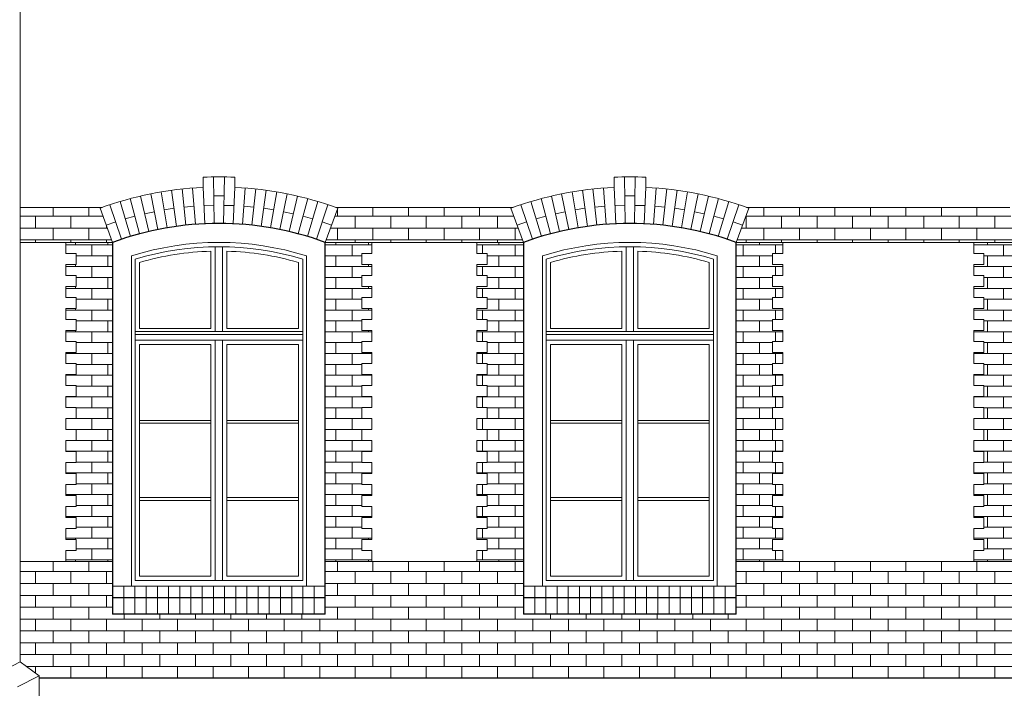
# Model space of a CAD drawing. Units: centimetres. Extents: x 11711 to 27676, y -13618 to -101.
# Drawn here: x 22861 to 23537, y -12607 to -12148 of the extents above; entities that cross this region are included whole.
import ezdxf

# ---------------------------------------------------------------- set-up
doc = ezdxf.new("R2010")
doc.units = ezdxf.units.CM
for name, color, linetype, lineweight in [('Elewacje', 142, 'Continuous', 25), ('Lpomoc', 95, 'Continuous', 13), ('Obrys', 143, 'Continuous', 20), ('Wypełnienie', 252, 'Continuous', 9)]:
    doc.layers.add(name, color=color, linetype=linetype, lineweight=lineweight)

msp = doc.modelspace()

# ---------------------------------------------------------------- hatches: boundary and pattern name
at = {"layer": 'Wypełnienie'}
h = msp.add_hatch(dxfattribs=at)
h.set_pattern_fill('AR-BRSTD', color=256, scale=0.12, style=0)
h.paths.add_polyline_path([(22916.5, -12277.37, -0.00166), (22917.98, -12276.83), (22861.63, -12276.83), (22861.63, -12300.83), (22925.13, -12300.83)])
h = msp.add_hatch(dxfattribs=at)
h.set_pattern_fill('AR-BRSTD', color=256, scale=0.12, style=0)
h.paths.add_polyline_path([(23198.5, -12277.37, -0.00166), (23199.98, -12276.83), (23078.29, -12276.83, -0.00166), (23079.76, -12277.37), (23071.13, -12300.83), (23207.13, -12300.83)])
h = msp.add_hatch(dxfattribs=at)
h.set_pattern_fill('AR-BRSTD', color=256, scale=0.12, style=0)
h.paths.add_polyline_path([(23539.5, -12277.37, -0.00166), (23540.98, -12276.83), (23360.29, -12276.83, -0.00166), (23361.76, -12277.37), (23353.13, -12300.83), (23548.13, -12300.83)])
h = msp.add_hatch(dxfattribs=at)
h.set_pattern_fill('AR-BRSTD', color=256, scale=0.11, style=0)
h.paths.add_polyline_path([(22925.13, -12300.83), (22893.13, -12300.83), (22893.13, -12308.38), (22900.13, -12308.38), (22900.13, -12315.93), (22893.13, -12315.93), (22893.13, -12323.49), (22900.13, -12323.49), (22900.13, -12331.04), (22893.13, -12331.04), (22893.13, -12338.59), (22900.13, -12338.59), (22900.13, -12346.14), (22893.13, -12346.14), (22893.13, -12353.69), (22900.13, -12353.69), (22900.13, -12361.24), (22893.13, -12361.24), (22893.13, -12368.8), (22900.13, -12368.8), (22900.13, -12376.35), (22893.13, -12376.35), (22893.13, -12383.9), (22900.13, -12383.9), (22900.13, -12391.45), (22893.13, -12391.45), (22893.13, -12399), (22900.13, -12399), (22900.13, -12406.56), (22893.13, -12406.56), (22893.13, -12414.11), (22900.13, -12414.11), (22900.13, -12421.66), (22893.13, -12421.66), (22893.13, -12429.21), (22900.13, -12429.21), (22900.13, -12436.76), (22893.13, -12436.76), (22893.13, -12444.31), (22900.13, -12444.31), (22900.13, -12451.87), (22893.13, -12451.87), (22893.13, -12459.42), (22900.13, -12459.42), (22900.13, -12466.97), (22893.13, -12466.97), (22893.13, -12474.52), (22900.13, -12474.52), (22900.13, -12482.07), (22893.13, -12482.07), (22893.13, -12489.62), (22900.13, -12489.62), (22900.13, -12497.18), (22893.13, -12497.18), (22893.13, -12504.73), (22900.13, -12504.73), (22900.13, -12512.28), (22893.13, -12512.28), (22893.13, -12519.83), (22925.13, -12519.83)])
h = msp.add_hatch(dxfattribs=at)
h.set_pattern_fill('AR-BRSTD', color=256, scale=0.11, style=0)
h.paths.add_polyline_path([(23103.13, -12361.24), (23096.13, -12361.24), (23096.13, -12353.69), (23103.13, -12353.69), (23103.13, -12346.14), (23096.13, -12346.14), (23096.13, -12338.59), (23103.13, -12338.59), (23103.13, -12331.04), (23096.13, -12331.04), (23096.13, -12323.49), (23103.13, -12323.49), (23103.13, -12315.93), (23096.13, -12315.93), (23096.13, -12308.38), (23103.13, -12308.38), (23103.13, -12300.83), (23071.13, -12300.83), (23071.13, -12519.83), (23103.13, -12519.83), (23103.13, -12512.28), (23096.13, -12512.28), (23096.13, -12504.73), (23103.13, -12504.73), (23103.13, -12497.18), (23096.13, -12497.18), (23096.13, -12489.62), (23103.13, -12489.62), (23103.13, -12482.07), (23096.13, -12482.07), (23096.13, -12474.52), (23103.13, -12474.52), (23103.13, -12466.97), (23096.13, -12466.97), (23096.13, -12459.42), (23103.13, -12459.42), (23103.13, -12451.87), (23096.13, -12451.87), (23096.13, -12444.31), (23103.13, -12444.31), (23103.13, -12436.76), (23096.13, -12436.76), (23096.13, -12429.21), (23103.13, -12429.21), (23103.13, -12421.66), (23096.13, -12421.66), (23096.13, -12414.11), (23103.13, -12414.11), (23103.13, -12406.56), (23096.13, -12406.56), (23096.13, -12399), (23103.13, -12399), (23103.13, -12391.45), (23096.13, -12391.45), (23096.13, -12383.9), (23103.13, -12383.9), (23103.13, -12376.35), (23096.13, -12376.35), (23096.13, -12368.8), (23103.13, -12368.8)])
h = msp.add_hatch(dxfattribs=at)
h.set_pattern_fill('AR-BRSTD', color=256, scale=0.11, style=0)
h.paths.add_polyline_path([(23207.13, -12300.83), (23175.13, -12300.83), (23175.13, -12308.38), (23182.13, -12308.38), (23182.13, -12315.93), (23175.13, -12315.93), (23175.13, -12323.49), (23182.13, -12323.49), (23182.13, -12331.04), (23175.13, -12331.04), (23175.13, -12338.59), (23182.13, -12338.59), (23182.13, -12346.14), (23175.13, -12346.14), (23175.13, -12353.69), (23182.13, -12353.69), (23182.13, -12361.24), (23175.13, -12361.24), (23175.13, -12368.8), (23182.13, -12368.8), (23182.13, -12376.35), (23175.13, -12376.35), (23175.13, -12383.9), (23182.13, -12383.9), (23182.13, -12391.45), (23175.13, -12391.45), (23175.13, -12399), (23182.13, -12399), (23182.13, -12406.56), (23175.13, -12406.56), (23175.13, -12414.11), (23182.13, -12414.11), (23182.13, -12421.66), (23175.13, -12421.66), (23175.13, -12429.21), (23182.13, -12429.21), (23182.13, -12436.76), (23175.13, -12436.76), (23175.13, -12444.31), (23182.13, -12444.31), (23182.13, -12451.87), (23175.13, -12451.87), (23175.13, -12459.42), (23182.13, -12459.42), (23182.13, -12466.97), (23175.13, -12466.97), (23175.13, -12474.52), (23182.13, -12474.52), (23182.13, -12482.07), (23175.13, -12482.07), (23175.13, -12489.62), (23182.13, -12489.62), (23182.13, -12497.18), (23175.13, -12497.18), (23175.13, -12504.73), (23182.13, -12504.73), (23182.13, -12512.28), (23175.13, -12512.28), (23175.13, -12519.83), (23207.13, -12519.83)])
h = msp.add_hatch(dxfattribs=at)
h.set_pattern_fill('AR-BRSTD', color=256, scale=0.11, style=0)
h.paths.add_polyline_path([(23385.13, -12361.24), (23378.13, -12361.24), (23378.13, -12353.69), (23385.13, -12353.69), (23385.13, -12346.14), (23378.13, -12346.14), (23378.13, -12338.59), (23385.13, -12338.59), (23385.13, -12331.04), (23378.13, -12331.04), (23378.13, -12323.49), (23385.13, -12323.49), (23385.13, -12315.93), (23378.13, -12315.93), (23378.13, -12308.38), (23385.13, -12308.38), (23385.13, -12300.83), (23353.13, -12300.83), (23353.13, -12519.83), (23385.13, -12519.83), (23385.13, -12512.28), (23378.13, -12512.28), (23378.13, -12504.73), (23385.13, -12504.73), (23385.13, -12497.18), (23378.13, -12497.18), (23378.13, -12489.62), (23385.13, -12489.62), (23385.13, -12482.07), (23378.13, -12482.07), (23378.13, -12474.52), (23385.13, -12474.52), (23385.13, -12466.97), (23378.13, -12466.97), (23378.13, -12459.42), (23385.13, -12459.42), (23385.13, -12451.87), (23378.13, -12451.87), (23378.13, -12444.31), (23385.13, -12444.31), (23385.13, -12436.76), (23378.13, -12436.76), (23378.13, -12429.21), (23385.13, -12429.21), (23385.13, -12421.66), (23378.13, -12421.66), (23378.13, -12414.11), (23385.13, -12414.11), (23385.13, -12406.56), (23378.13, -12406.56), (23378.13, -12399), (23385.13, -12399), (23385.13, -12391.45), (23378.13, -12391.45), (23378.13, -12383.9), (23385.13, -12383.9), (23385.13, -12376.35), (23378.13, -12376.35), (23378.13, -12368.8), (23385.13, -12368.8)])
h = msp.add_hatch(dxfattribs=at)
h.set_pattern_fill('AR-BRSTD', color=256, scale=0.11, style=0)
h.paths.add_polyline_path([(23548.13, -12300.83), (23516.13, -12300.83), (23516.13, -12308.38), (23523.13, -12308.38), (23523.13, -12315.93), (23516.13, -12315.93), (23516.13, -12323.49), (23523.13, -12323.49), (23523.13, -12331.04), (23516.13, -12331.04), (23516.13, -12338.59), (23523.13, -12338.59), (23523.13, -12346.14), (23516.13, -12346.14), (23516.13, -12353.69), (23523.13, -12353.69), (23523.13, -12361.24), (23516.13, -12361.24), (23516.13, -12368.8), (23523.13, -12368.8), (23523.13, -12376.35), (23516.13, -12376.35), (23516.13, -12383.9), (23523.13, -12383.9), (23523.13, -12391.45), (23516.13, -12391.45), (23516.13, -12399), (23523.13, -12399), (23523.13, -12406.56), (23516.13, -12406.56), (23516.13, -12414.11), (23523.13, -12414.11), (23523.13, -12421.66), (23516.13, -12421.66), (23516.13, -12429.21), (23523.13, -12429.21), (23523.13, -12436.76), (23516.13, -12436.76), (23516.13, -12444.31), (23523.13, -12444.31), (23523.13, -12451.87), (23516.13, -12451.87), (23516.13, -12459.42), (23523.13, -12459.42), (23523.13, -12466.97), (23516.13, -12466.97), (23516.13, -12474.52), (23523.13, -12474.52), (23523.13, -12482.07), (23516.13, -12482.07), (23516.13, -12489.62), (23523.13, -12489.62), (23523.13, -12497.18), (23516.13, -12497.18), (23516.13, -12504.73), (23523.13, -12504.73), (23523.13, -12512.28), (23516.13, -12512.28), (23516.13, -12519.83), (23548.13, -12519.83)])
h = msp.add_hatch(dxfattribs=at)
h.set_pattern_fill('AR-BRSTD', color=256, scale=0.12, style=0)
h.paths.add_polyline_path([(24057.63, -12596.39), (24052.88, -12599.83), (24059.13, -12599.83), (24059.13, -12519.83), (24057.63, -12519.83)])
h.paths.add_polyline_path([(22851.38, -12599.83), (22846.63, -12596.39), (22846.63, -12519.83), (22845.13, -12519.83), (22845.13, -12599.83)])
h.paths.add_polyline_path([(22874.8, -12598.25), (22874.8, -12599.83), (24029.47, -12599.83), (24029.47, -12598.25), (24042.63, -12588.73), (24042.63, -12519.83), (23976.13, -12519.83), (23976.13, -12556.05), (23830.13, -12556.05), (23830.13, -12519.83), (23694.13, -12519.83), (23694.13, -12556.05), (23548.13, -12556.05), (23548.13, -12519.83), (23353.13, -12519.83), (23353.13, -12556.05), (23207.13, -12556.05), (23207.13, -12519.83), (23071.13, -12519.83), (23071.13, -12556.05), (22925.13, -12556.05), (22925.13, -12519.83), (22861.63, -12519.83), (22861.63, -12588.73)])

# ---------------------------------------------------------------- linework, layer by layer
at = {"layer": 'Elewacje'}
for p, q in [((22925.13, -12300.83), (22925.13, -12556.05)), ((23071.13, -12556.05), (23071.13, -12300.83)), ((23207.13, -12300.83), (23207.13, -12556.05)), ((23353.13, -12556.05), (23353.13, -12300.83)), ((23071.13, -12544.83), (22925.13, -12544.83)), ((23353.13, -12544.83), (23207.13, -12544.83)), ((23071.13, -12556.05), (22925.13, -12556.05)), ((23353.13, -12556.05), (23207.13, -12556.05)), ((24029.47, -12599.83), (22874.8, -12599.83))]:
    msp.add_line(p, q, dxfattribs=at)
for centre in [(22998.13, -12499.28), (23280.13, -12499.28)]:
    msp.add_arc(centre, 211.45, 69.80409, 110.19591, dxfattribs=at)
at = {"layer": 'Lpomoc'}
for p, q in [((22994.89, -12287.86), (22994.4, -12255.86)), ((23001.37, -12287.86), (23001.86, -12255.86)), ((23276.89, -12287.86), (23276.4, -12255.86)), ((23283.37, -12287.86), (23283.86, -12255.86)), ((22972.81, -12264.19), (22975.49, -12289.05)), ((22980.03, -12263.52), (22981.94, -12288.45)), ((22987.26, -12263.08), (22988.41, -12288.05)), ((23007.85, -12288.05), (23009, -12263.08)), ((23014.32, -12288.45), (23016.23, -12263.52)), ((23020.77, -12289.05), (23023.45, -12264.19)), ((23254.81, -12264.19), (23257.49, -12289.05)), ((23262.03, -12263.52), (23263.94, -12288.45)), ((23269.26, -12263.08), (23270.41, -12288.05)), ((23289.85, -12288.05), (23291, -12263.08)), ((23296.32, -12288.45), (23298.23, -12263.52)), ((23302.77, -12289.05), (23305.45, -12264.19)), ((22943.66, -12294.97), (22937.22, -12270.81)), ((22949.95, -12293.39), (22944.25, -12269.05)), ((22956.28, -12292.01), (22951.33, -12267.51)), ((22962.65, -12290.83), (22958.46, -12266.18)), ((22965.62, -12265.08), (22969.06, -12289.84)), ((23001.66, -12268.88), (22994.6, -12268.88)), ((23027.2, -12289.84), (23030.64, -12265.08)), ((23033.61, -12290.83), (23037.8, -12266.18)), ((23039.98, -12292.01), (23044.93, -12267.51)), ((23046.31, -12293.39), (23052.01, -12269.05)), ((23052.6, -12294.97), (23059.04, -12270.81)), ((23225.66, -12294.97), (23219.22, -12270.81)), ((23231.95, -12293.39), (23226.25, -12269.05)), ((23238.28, -12292.01), (23233.33, -12267.51)), ((23244.65, -12290.83), (23240.46, -12266.18)), ((23247.62, -12265.08), (23251.06, -12289.84)), ((23283.66, -12268.88), (23276.6, -12268.88)), ((23309.2, -12289.84), (23312.64, -12265.08)), ((23315.61, -12290.83), (23319.8, -12266.18)), ((23321.98, -12292.01), (23326.93, -12267.51)), ((23328.31, -12293.39), (23334.01, -12269.05)), ((23334.6, -12294.97), (23341.04, -12270.81)), ((22917.98, -12276.83), (22861.63, -12276.83)), ((22931.25, -12298.69), (22923.34, -12274.97)), ((22930.25, -12272.78), (22937.43, -12296.73)), ((22960.56, -12278.51), (22967.34, -12277.46)), ((22974.15, -12276.62), (22980.99, -12275.99)), ((22987.84, -12275.57), (22994.7, -12275.36)), ((23008.42, -12275.57), (23001.56, -12275.46)), ((23022.11, -12276.62), (23015.28, -12275.99)), ((23035.71, -12278.51), (23028.92, -12277.46)), ((23058.84, -12296.73), (23066.01, -12272.78)), ((23065.02, -12298.69), (23072.92, -12274.97)), ((23078.29, -12276.83), (23199.98, -12276.83)), ((23213.25, -12298.69), (23205.34, -12274.97)), ((23212.25, -12272.78), (23219.43, -12296.73)), ((23242.56, -12278.51), (23249.34, -12277.46)), ((23256.15, -12276.62), (23262.99, -12275.99)), ((23269.84, -12275.57), (23276.7, -12275.36)), ((23290.42, -12275.57), (23283.56, -12275.46)), ((23304.11, -12276.62), (23297.28, -12275.99)), ((23317.71, -12278.51), (23310.92, -12277.46)), ((23340.84, -12296.73), (23348.01, -12272.78)), ((23347.02, -12298.69), (23354.92, -12274.97)), ((23360.29, -12276.83), (23540.98, -12276.83)), ((22933.84, -12284.76), (22940.44, -12282.89)), ((22947.1, -12281.22), (22953.81, -12279.76)), ((23049.16, -12281.22), (23042.46, -12279.76)), ((23062.43, -12284.76), (23055.82, -12282.89)), ((23215.84, -12284.76), (23222.44, -12282.89)), ((23229.1, -12281.22), (23235.81, -12279.76)), ((23331.16, -12281.22), (23324.46, -12279.76)), ((23344.43, -12284.76), (23337.82, -12282.89)), ((22920.82, -12289.1), (22927.29, -12286.83)), ((23075.45, -12289.1), (23068.97, -12286.83)), ((23202.82, -12289.1), (23209.29, -12286.83)), ((23357.45, -12289.1), (23350.97, -12286.83)), ((22861.63, -12300.83), (22925.13, -12300.83)), ((22995.63, -12303.83), (22995.63, -12362.02)), ((23000.63, -12303.83), (23000.63, -12362.02)), ((23207.13, -12300.83), (23071.13, -12300.83)), ((23277.63, -12303.83), (23277.63, -12362.02)), ((23282.63, -12303.83), (23282.63, -12362.02)), ((23548.13, -12300.83), (23353.13, -12300.83)), ((23055.63, -12362.02), (22940.63, -12362.02)), ((23055.63, -12364.02), (22940.63, -12364.02)), ((23337.63, -12362.02), (23222.63, -12362.02)), ((23337.63, -12364.02), (23222.63, -12364.02)), ((23055.63, -12368.02), (22940.63, -12368.02)), ((22995.63, -12368.02), (22995.63, -12532.83)), ((23000.63, -12368.02), (23000.63, -12532.83)), ((23337.63, -12368.02), (23222.63, -12368.02)), ((23277.63, -12368.02), (23277.63, -12532.83)), ((23282.63, -12368.02), (23282.63, -12532.83)), ((22992.63, -12422.96), (22943.63, -12422.96)), ((22992.63, -12424.96), (22943.63, -12424.96)), ((23003.63, -12422.96), (23052.63, -12422.96)), ((23003.63, -12424.96), (23052.63, -12424.96)), ((23274.63, -12422.96), (23225.63, -12422.96)), ((23274.63, -12424.96), (23225.63, -12424.96)), ((23285.63, -12422.96), (23334.63, -12422.96)), ((23285.63, -12424.96), (23334.63, -12424.96)), ((22992.63, -12475.89), (22943.63, -12475.89)), ((22992.63, -12477.89), (22943.63, -12477.89)), ((23003.63, -12475.89), (23052.63, -12475.89)), ((23003.63, -12477.89), (23052.63, -12477.89)), ((23274.63, -12475.89), (23225.63, -12475.89)), ((23274.63, -12477.89), (23225.63, -12477.89)), ((23285.63, -12475.89), (23334.63, -12475.89)), ((23285.63, -12477.89), (23334.63, -12477.89)), ((22861.63, -12519.83), (22925.13, -12519.83)), ((23071.13, -12519.83), (23207.13, -12519.83)), ((23353.13, -12519.83), (23548.13, -12519.83)), ((22932.82, -12536.83), (22932.82, -12556.05)), ((22940.5, -12536.83), (22940.5, -12556.05)), ((22948.18, -12536.83), (22948.18, -12556.05)), ((22955.87, -12536.83), (22955.87, -12556.05)), ((22963.55, -12536.83), (22963.55, -12556.05)), ((22971.24, -12536.83), (22971.24, -12556.05)), ((22978.92, -12536.83), (22978.92, -12556.05)), ((22986.61, -12536.83), (22986.61, -12556.05)), ((22994.29, -12536.83), (22994.29, -12556.05)), ((23001.97, -12536.83), (23001.97, -12556.05)), ((23009.66, -12536.83), (23009.66, -12556.05)), ((23017.34, -12536.83), (23017.34, -12556.05)), ((23025.03, -12536.83), (23025.03, -12556.05)), ((23032.71, -12536.83), (23032.71, -12556.05)), ((23040.4, -12536.83), (23040.4, -12556.05)), ((23048.08, -12536.83), (23048.08, -12556.05)), ((23055.76, -12536.83), (23055.76, -12556.05)), ((23063.45, -12536.83), (23063.45, -12556.05)), ((23214.82, -12536.83), (23214.82, -12556.05)), ((23222.5, -12536.83), (23222.5, -12556.05)), ((23230.18, -12536.83), (23230.18, -12556.05)), ((23237.87, -12536.83), (23237.87, -12556.05)), ((23245.55, -12536.83), (23245.55, -12556.05)), ((23253.24, -12536.83), (23253.24, -12556.05)), ((23260.92, -12536.83), (23260.92, -12556.05)), ((23268.61, -12536.83), (23268.61, -12556.05)), ((23276.29, -12536.83), (23276.29, -12556.05)), ((23283.97, -12536.83), (23283.97, -12556.05)), ((23291.66, -12536.83), (23291.66, -12556.05)), ((23299.34, -12536.83), (23299.34, -12556.05)), ((23307.03, -12536.83), (23307.03, -12556.05)), ((23314.71, -12536.83), (23314.71, -12556.05)), ((23322.4, -12536.83), (23322.4, -12556.05)), ((23330.08, -12536.83), (23330.08, -12556.05)), ((23337.76, -12536.83), (23337.76, -12556.05)), ((23345.45, -12536.83), (23345.45, -12556.05)), ((22861.63, -12588.73), (22846.63, -12596.39)), ((22874.8, -12598.25), (22859.8, -12605.91))]:
    msp.add_line(p, q, dxfattribs=at)
for points in [[(22861.63, -11708.83), (22861.63, -12588.73), (22874.8, -12598.25), (22874.8, -12652.44)], [(22893.13, -12300.83), (22893.13, -12308.38), (22900.13, -12308.38), (22900.13, -12315.93), (22893.13, -12315.93), (22893.13, -12323.49), (22900.13, -12323.49), (22900.13, -12331.04), (22893.13, -12331.04), (22893.13, -12338.59), (22900.13, -12338.59), (22900.13, -12346.14), (22893.13, -12346.14), (22893.13, -12353.69), (22900.13, -12353.69), (22900.13, -12361.24), (22893.13, -12361.24), (22893.13, -12368.8), (22900.13, -12368.8), (22900.13, -12376.35), (22893.13, -12376.35), (22893.13, -12383.9), (22900.13, -12383.9), (22900.13, -12391.45), (22893.13, -12391.45), (22893.13, -12399), (22900.13, -12399), (22900.13, -12406.56), (22893.13, -12406.56), (22893.13, -12414.11), (22900.13, -12414.11), (22900.13, -12421.66), (22893.13, -12421.66), (22893.13, -12429.21), (22900.13, -12429.21), (22900.13, -12436.76), (22893.13, -12436.76), (22893.13, -12444.31), (22900.13, -12444.31), (22900.13, -12451.87), (22893.13, -12451.87), (22893.13, -12459.42), (22900.13, -12459.42), (22900.13, -12466.97), (22893.13, -12466.97), (22893.13, -12474.52), (22900.13, -12474.52), (22900.13, -12482.07), (22893.13, -12482.07), (22893.13, -12489.62), (22900.13, -12489.62), (22900.13, -12497.18), (22893.13, -12497.18), (22893.13, -12504.73), (22900.13, -12504.73), (22900.13, -12512.28), (22893.13, -12512.28), (22893.13, -12519.83)], [(23103.13, -12300.83), (23103.13, -12308.38), (23096.13, -12308.38), (23096.13, -12315.93), (23103.13, -12315.93), (23103.13, -12323.49), (23096.13, -12323.49), (23096.13, -12331.04), (23103.13, -12331.04), (23103.13, -12338.59), (23096.13, -12338.59), (23096.13, -12346.14), (23103.13, -12346.14), (23103.13, -12353.69), (23096.13, -12353.69), (23096.13, -12361.24), (23103.13, -12361.24), (23103.13, -12368.8), (23096.13, -12368.8), (23096.13, -12376.35), (23103.13, -12376.35), (23103.13, -12383.9), (23096.13, -12383.9), (23096.13, -12391.45), (23103.13, -12391.45), (23103.13, -12399), (23096.13, -12399), (23096.13, -12406.56), (23103.13, -12406.56), (23103.13, -12414.11), (23096.13, -12414.11), (23096.13, -12421.66), (23103.13, -12421.66), (23103.13, -12429.21), (23096.13, -12429.21), (23096.13, -12436.76), (23103.13, -12436.76), (23103.13, -12444.31), (23096.13, -12444.31), (23096.13, -12451.87), (23103.13, -12451.87), (23103.13, -12459.42), (23096.13, -12459.42), (23096.13, -12466.97), (23103.13, -12466.97), (23103.13, -12474.52), (23096.13, -12474.52), (23096.13, -12482.07), (23103.13, -12482.07), (23103.13, -12489.62), (23096.13, -12489.62), (23096.13, -12497.18), (23103.13, -12497.18), (23103.13, -12504.73), (23096.13, -12504.73), (23096.13, -12512.28), (23103.13, -12512.28), (23103.13, -12519.83)], [(23175.13, -12300.83), (23175.13, -12308.38), (23182.13, -12308.38), (23182.13, -12315.93), (23175.13, -12315.93), (23175.13, -12323.49), (23182.13, -12323.49), (23182.13, -12331.04), (23175.13, -12331.04), (23175.13, -12338.59), (23182.13, -12338.59), (23182.13, -12346.14), (23175.13, -12346.14), (23175.13, -12353.69), (23182.13, -12353.69), (23182.13, -12361.24), (23175.13, -12361.24), (23175.13, -12368.8), (23182.13, -12368.8), (23182.13, -12376.35), (23175.13, -12376.35), (23175.13, -12383.9), (23182.13, -12383.9), (23182.13, -12391.45), (23175.13, -12391.45), (23175.13, -12399), (23182.13, -12399), (23182.13, -12406.56), (23175.13, -12406.56), (23175.13, -12414.11), (23182.13, -12414.11), (23182.13, -12421.66), (23175.13, -12421.66), (23175.13, -12429.21), (23182.13, -12429.21), (23182.13, -12436.76), (23175.13, -12436.76), (23175.13, -12444.31), (23182.13, -12444.31), (23182.13, -12451.87), (23175.13, -12451.87), (23175.13, -12459.42), (23182.13, -12459.42), (23182.13, -12466.97), (23175.13, -12466.97), (23175.13, -12474.52), (23182.13, -12474.52), (23182.13, -12482.07), (23175.13, -12482.07), (23175.13, -12489.62), (23182.13, -12489.62), (23182.13, -12497.18), (23175.13, -12497.18), (23175.13, -12504.73), (23182.13, -12504.73), (23182.13, -12512.28), (23175.13, -12512.28), (23175.13, -12519.83)], [(23385.13, -12300.83), (23385.13, -12308.38), (23378.13, -12308.38), (23378.13, -12315.93), (23385.13, -12315.93), (23385.13, -12323.49), (23378.13, -12323.49), (23378.13, -12331.04), (23385.13, -12331.04), (23385.13, -12338.59), (23378.13, -12338.59), (23378.13, -12346.14), (23385.13, -12346.14), (23385.13, -12353.69), (23378.13, -12353.69), (23378.13, -12361.24), (23385.13, -12361.24), (23385.13, -12368.8), (23378.13, -12368.8), (23378.13, -12376.35), (23385.13, -12376.35), (23385.13, -12383.9), (23378.13, -12383.9), (23378.13, -12391.45), (23385.13, -12391.45), (23385.13, -12399), (23378.13, -12399), (23378.13, -12406.56), (23385.13, -12406.56), (23385.13, -12414.11), (23378.13, -12414.11), (23378.13, -12421.66), (23385.13, -12421.66), (23385.13, -12429.21), (23378.13, -12429.21), (23378.13, -12436.76), (23385.13, -12436.76), (23385.13, -12444.31), (23378.13, -12444.31), (23378.13, -12451.87), (23385.13, -12451.87), (23385.13, -12459.42), (23378.13, -12459.42), (23378.13, -12466.97), (23385.13, -12466.97), (23385.13, -12474.52), (23378.13, -12474.52), (23378.13, -12482.07), (23385.13, -12482.07), (23385.13, -12489.62), (23378.13, -12489.62), (23378.13, -12497.18), (23385.13, -12497.18), (23385.13, -12504.73), (23378.13, -12504.73), (23378.13, -12512.28), (23385.13, -12512.28), (23385.13, -12519.83)], [(23516.13, -12300.83), (23516.13, -12308.38), (23523.13, -12308.38), (23523.13, -12315.93), (23516.13, -12315.93), (23516.13, -12323.49), (23523.13, -12323.49), (23523.13, -12331.04), (23516.13, -12331.04), (23516.13, -12338.59), (23523.13, -12338.59), (23523.13, -12346.14), (23516.13, -12346.14), (23516.13, -12353.69), (23523.13, -12353.69), (23523.13, -12361.24), (23516.13, -12361.24), (23516.13, -12368.8), (23523.13, -12368.8), (23523.13, -12376.35), (23516.13, -12376.35), (23516.13, -12383.9), (23523.13, -12383.9), (23523.13, -12391.45), (23516.13, -12391.45), (23516.13, -12399), (23523.13, -12399), (23523.13, -12406.56), (23516.13, -12406.56), (23516.13, -12414.11), (23523.13, -12414.11), (23523.13, -12421.66), (23516.13, -12421.66), (23516.13, -12429.21), (23523.13, -12429.21), (23523.13, -12436.76), (23516.13, -12436.76), (23516.13, -12444.31), (23523.13, -12444.31), (23523.13, -12451.87), (23516.13, -12451.87), (23516.13, -12459.42), (23523.13, -12459.42), (23523.13, -12466.97), (23516.13, -12466.97), (23516.13, -12474.52), (23523.13, -12474.52), (23523.13, -12482.07), (23516.13, -12482.07), (23516.13, -12489.62), (23523.13, -12489.62), (23523.13, -12497.18), (23516.13, -12497.18), (23516.13, -12504.73), (23523.13, -12504.73), (23523.13, -12512.28), (23516.13, -12512.28), (23516.13, -12519.83)], [(22992.63, -12529.83), (22992.63, -12371.02), (22943.63, -12371.02), (22943.63, -12529.83), (22992.63, -12529.83)], [(23052.63, -12371.02), (23003.63, -12371.02), (23003.63, -12529.83), (23052.63, -12529.83), (23052.63, -12371.02)], [(23274.63, -12529.83), (23274.63, -12371.02), (23225.63, -12371.02), (23225.63, -12529.83), (23274.63, -12529.83)], [(23334.63, -12371.02), (23285.63, -12371.02), (23285.63, -12529.83), (23334.63, -12529.83), (23334.63, -12371.02)]]:
    msp.add_lwpolyline(points, dxfattribs=at)
for points in [[(22940.63, -12532.83), (23055.63, -12532.83), (23055.63, -12312.35, 0.148182), (22940.63, -12312.35), (22940.63, -12532.83)], [(23222.63, -12532.83), (23337.63, -12532.83), (23337.63, -12312.35, 0.148182), (23222.63, -12312.35), (23222.63, -12532.83)], [(22992.63, -12306.91, 0.063755), (22943.63, -12314.59), (22943.63, -12360.02), (22992.63, -12360.02), (22992.63, -12306.91)], [(23003.63, -12306.91), (23003.63, -12360.02), (23052.63, -12360.02), (23052.63, -12314.59, 0.063755), (23003.63, -12306.91)], [(23274.63, -12306.91, 0.063755), (23225.63, -12314.59), (23225.63, -12360.02), (23274.63, -12360.02), (23274.63, -12306.91)], [(23285.63, -12306.91), (23285.63, -12360.02), (23334.63, -12360.02), (23334.63, -12314.59, 0.063755), (23285.63, -12306.91)]]:
    msp.add_lwpolyline(points, format="xyb", dxfattribs=at)
at = {"layer": 'Obrys'}
for p, q in [((22925.13, -12300.83), (22916.5, -12277.37)), ((23071.13, -12300.83), (23079.76, -12277.37)), ((23207.13, -12300.83), (23198.5, -12277.37)), ((23353.13, -12300.83), (23361.76, -12277.37)), ((23071.13, -12536.83), (22925.13, -12536.83)), ((23353.13, -12536.83), (23207.13, -12536.83))]:
    msp.add_line(p, q, dxfattribs=at)
for points in [[(23009, -12263.08), (23009, -12256.07, 0.02233), (22987.26, -12256.07), (22987.26, -12263.08)], [(23291, -12263.08), (23291, -12256.07, 0.02233), (23269.26, -12256.07), (23269.26, -12263.08)], [(23058.13, -12536.83), (23058.13, -12310.12, 0.154792), (22938.13, -12310.12), (22938.13, -12536.83)], [(23340.13, -12536.83), (23340.13, -12310.12, 0.154792), (23220.13, -12310.12), (23220.13, -12536.83)]]:
    msp.add_lwpolyline(points, format="xyb", dxfattribs=at)
for centre, start, end in [((22998.13, -12499.28), 92.63425, 110.19591), ((22998.13, -12499.28), 69.80409, 87.36575), ((23280.13, -12499.28), 92.63425, 110.19591), ((23280.13, -12499.28), 69.80409, 87.36575)]:
    msp.add_arc(centre, 236.45, start, end, dxfattribs=at)
at = {"layer": 'Wypełnienie'}
msp.add_lwpolyline([(24029.47, -12599.83), (22874.8, -12599.83)], dxfattribs=at)

doc.saveas('drawing.dxf')
